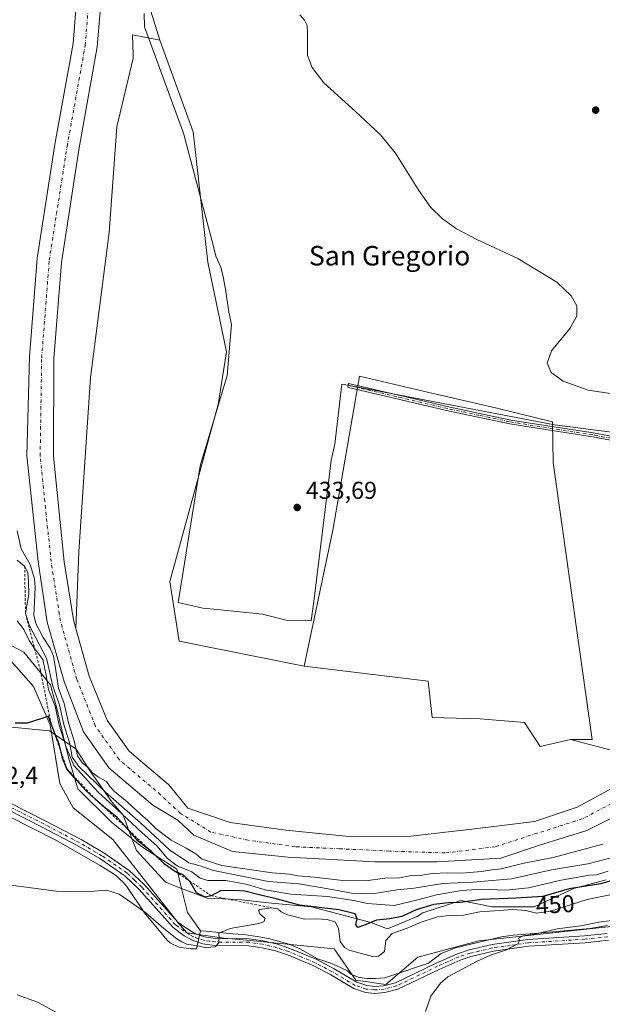
# Model space of a CAD drawing. Units: metres. Extents: x 638288 to 641750, y 4722873 to 4725256.
# Drawn here: x 641113 to 641352, y 4723384 to 4723788 of the extents above; entities that cross this region are included whole.
import ezdxf
from ezdxf.enums import TextEntityAlignment as Align

# ---------------------------------------------------------------- set-up
doc = ezdxf.new("R2010")
doc.units = ezdxf.units.M
doc.header["$MEASUREMENT"] = 0
doc.linetypes.add('DGN Style 2', pattern=[1.648017, 0.98881, -0.659207])
doc.linetypes.add('DGN Style 4', pattern=[2.638475, 1.318413, -0.659207, 0.001648, -0.659207])
for name, color, linetype, lineweight in [('Camino Cxs', 7, 'Continuous', 0), ('Camino eje', 30, 'DGN Style 4', 13), ('Corriente natural Cxs', 4, 'Continuous', 13), ('Corriente natural eje', 4, 'DGN Style 4', 0), ('Cultivos herbáceos CxS', 92, 'Continuous', 0), ('Cultivos leñosos CxS', 92, 'Continuous', 0), ('Curva de nivel maestra', 30, 'Continuous', 30), ('Curva de nivel normal', 30, 'Continuous', 0), ('Escarpado lineal', 30, 'DGN Style 2', 0), ('Espacio natural protegido', 121, 'Continuous', 13), ('Espacio natural protegido CxS', 121, 'Continuous', 0), ('Matorral CxS', 135, 'Continuous', 0), ('Pastizal CxS', 92, 'Continuous', 0), ('Pista no pavimentada Cxs', 111, 'Continuous', 0), ('Pista no pavimentada eje', 91, 'DGN Style 4', 0), ('Punto de cota en terreno', 7, 'Continuous', 0), ('Rótulo de curva de nivel directora', 7, 'Continuous', 0), ('Rótulo de punto de cota en terreno', 7, 'Continuous', 0), ('Suelo desnudo CxS', 253, 'Continuous', 0), ('Texto cartográfico', 7, 'Continuous', 0)]:
    doc.layers.add(name, color=color, linetype=linetype, lineweight=lineweight)
doc.styles.add('Style-Arial', font='txt')

# ---------------------------------------------------------------- blocks, each defined once
blk = doc.blocks.new('*U11')
at = {"layer": 'Matorral CxS', "color": 135, "linetype": 'Continuous', "lineweight": 0}
blk.add_polyline3d([(641161.2049, 4723809.0141, 432.7574), (641170.3195, 4723779.3797, 433.1133), (641159.1985, 4723781.5447, 431.3798), (641159.4597, 4723773.2083, 431.5276), (641159.4971, 4723772.0187, 431.56), (641152.7547, 4723743.8363, 430.9196), (641149.6661, 4723700.5109, 432.1355), (641141.9953, 4723641.1487, 432.2939), (641137.2429, 4723569.7989, 431.0541), (641136.0243, 4723538.3221, 430.1393), (641135.0201, 4723541.9501, 430.2329), (641131.1802, 4723565.6801, 429.9259), (641126.8101, 4723608.9101, 430.2341), (641127.0101, 4723648.9801, 429.989), (641130.0301, 4723688.3401, 429.75), (641137.2401, 4723734.4401, 429.7789), (641144.7301, 4723776.5701, 429.7453), (641146.7001, 4723800.8401, 429.4781)], dxfattribs=at)
blk = doc.blocks.new('5PATER')
at = {"layer": 'Cultivos leñosos CxS', "linetype": 'Continuous', "lineweight": 0}
h = blk.add_hatch(color=51, dxfattribs=at)
edge = h.paths.add_edge_path()
edge.add_ellipse((0, 0), major_axis=(-0.11, -0.111), ratio=0.999422, start_angle=0, end_angle=360)

msp = doc.modelspace()

# ---------------------------------------------------------------- linework, layer by layer
at = {"layer": 'Camino Cxs', "color": 7, "linetype": 'Continuous', "lineweight": 0}
msp.add_polyline3d([(641401.81, 4723606.83, 434.92), (641348.47, 4723616.74, 434.8), (641313.87, 4723622.19, 434.53), (641289.07, 4723627.43, 434.69), (641248.31, 4723636.98, 433.66), (641247.4, 4723637.19, 433.62), (641247.53, 4723637.98, 433.63), (641247.68, 4723638.76, 433.66), (641289.42, 4723628.98, 434.61), (641314.16, 4723623.76, 434.49), (641348.74, 4723618.31, 434.73), (641402.08, 4723608.4, 434.89)], dxfattribs=at)
msp.add_polyline3d([(641401.81, 4723606.83, 434.92), (641348.47, 4723616.74, 434.8), (641313.87, 4723622.19, 434.53), (641289.07, 4723627.43, 434.69), (641248.31, 4723636.98, 433.66), (641247.4, 4723637.19, 433.62), (641247.53, 4723637.98, 433.63), (641247.68, 4723638.76, 433.66), (641289.42, 4723628.98, 434.61), (641314.16, 4723623.76, 434.49), (641348.74, 4723618.31, 434.73), (641402.08, 4723608.4, 434.89)], dxfattribs=at)
at = {"layer": 'Camino eje', "color": 30, "linetype": 'DGN Style 4', "lineweight": 13}
msp.add_polyline3d([(641247.53, 4723637.98, 433.63), (641268.45, 4723633.08, 433.92), (641289.25, 4723628.21, 434.66), (641301.62, 4723625.6, 434.45), (641314.02, 4723622.98, 434.52), (641348.61, 4723617.53, 434.79), (641401.95, 4723607.62, 434.91)], dxfattribs=at)
at = {"layer": 'Corriente natural Cxs', "color": 4, "linetype": 'Continuous', "lineweight": 13}
for points in [[(641399.4, 4723482.84, 430.22), (641345.36, 4723455.56, 430.62), (641325.95, 4723449.64, 430.68), (641310.07, 4723444.33, 431.54), (641283.88, 4723442.74, 430.14), (641258.64, 4723442.74, 429.61), (641222.92, 4723444.65, 431.12), (641200.22, 4723447.03, 430.28), (641184.34, 4723453.7, 430.85), (641177.79, 4723459.9, 429.96), (641167.45, 4723465.99, 430.33), (641149.48, 4723481.33, 430.89), (641139.05, 4723496.06, 431.78), (641131.14, 4723516.71, 433.07), (641124.27, 4723540.95, 431.35), (641120.46, 4723565.86, 432.96), (641115.86, 4723609.02, 431.95), (641116.93, 4723649.63, 430.27), (641120.11, 4723690.05, 431.41), (641127.55, 4723737.43, 430.95), (641134.88, 4723777.97, 430.22), (641136.84, 4723802.51, 429.53)], [(641399.4, 4723482.84, 430.22), (641345.36, 4723455.56, 430.62), (641325.95, 4723449.64, 430.68), (641310.07, 4723444.33, 431.54), (641283.88, 4723442.74, 430.14), (641258.64, 4723442.74, 429.61), (641222.92, 4723444.65, 431.12), (641200.22, 4723447.03, 430.28), (641184.34, 4723453.7, 430.85), (641177.79, 4723459.9, 429.96), (641167.45, 4723465.99, 430.33), (641149.48, 4723481.33, 430.89), (641139.05, 4723496.06, 431.78), (641131.14, 4723516.71, 433.07), (641124.27, 4723540.95, 431.35), (641120.46, 4723565.86, 432.96), (641115.86, 4723609.02, 431.95), (641116.93, 4723649.63, 430.27), (641120.11, 4723690.05, 431.41), (641127.55, 4723737.43, 430.95), (641134.88, 4723777.97, 430.22), (641136.84, 4723802.51, 429.53)], [(641146.7, 4723800.84, 429.48), (641144.73, 4723776.57, 429.75), (641137.24, 4723734.44, 429.78), (641130.03, 4723688.34, 429.75), (641127.01, 4723648.98, 429.99), (641126.81, 4723608.91, 430.23), (641131.18, 4723565.68, 429.93), (641135.02, 4723541.95, 430.23), (641136.02, 4723538.32, 430.14), (641141.43, 4723518.79, 430.03), (641148.84, 4723500.82, 430.83), (641154.45, 4723492.89, 431.36), (641157.88, 4723488.04, 431.35), (641163.45, 4723483.35, 431.36), (641173.93, 4723474.52, 430.72), (641176.09, 4723471.86, 430.64), (641181.8, 4723464.81, 430.66), (641199.26, 4723458.94, 430.63), (641221.97, 4723455.76, 430.32), (641249.27, 4723453.06, 430.4), (641273.24, 4723453.22, 430.78), (641300.56, 4723456.46, 429.68), (641323.89, 4723459.32, 430.27), (641341.46, 4723465.1, 430.25), (641393.87, 4723493.54, 431.35)], [(641146.7, 4723800.84, 429.48), (641144.73, 4723776.57, 429.75), (641137.24, 4723734.44, 429.78), (641130.03, 4723688.34, 429.75), (641127.01, 4723648.98, 429.99), (641126.81, 4723608.91, 430.23), (641131.18, 4723565.68, 429.93), (641135.02, 4723541.95, 430.23), (641136.02, 4723538.32, 430.14), (641141.43, 4723518.79, 430.03), (641148.84, 4723500.82, 430.83), (641154.45, 4723492.89, 431.36), (641157.88, 4723488.04, 431.35), (641163.45, 4723483.35, 431.36), (641173.93, 4723474.52, 430.72), (641176.09, 4723471.86, 430.64), (641181.8, 4723464.81, 430.66), (641199.26, 4723458.94, 430.63), (641221.97, 4723455.76, 430.32), (641249.27, 4723453.06, 430.4), (641273.24, 4723453.22, 430.78), (641300.56, 4723456.46, 429.68), (641323.89, 4723459.32, 430.27), (641341.46, 4723465.1, 430.25), (641393.87, 4723493.54, 431.35)]]:
    msp.add_polyline3d(points, dxfattribs=at)
at = {"layer": 'Corriente natural eje', "color": 4, "linetype": 'DGN Style 4', "lineweight": 0}
msp.add_polyline3d([(641396.64, 4723488.19, 429.88), (641343.41, 4723460.33, 429.81), (641324.92, 4723454.48, 429.69), (641307.85, 4723448.94, 429.8), (641287.21, 4723446.4, 429.69), (641264.51, 4723447.19, 429.59), (641244.03, 4723448.14, 429.89), (641225.93, 4723448.94, 430.53), (641206.57, 4723451.63, 429.74), (641191.33, 4723454.97, 430.38), (641178.79, 4723462.59, 429.82), (641170.69, 4723470.26, 429.66), (641153.68, 4723484.69, 430.76), (641143.95, 4723498.44, 430.44), (641136.29, 4723517.75, 430.21), (641129.65, 4723541.45, 430.17), (641125.82, 4723565.77, 430.49), (641121.34, 4723608.97, 430.42), (641121.97, 4723649.31, 429.32), (641125.07, 4723689.2, 430.1), (641132.4, 4723735.94, 430.01), (641139.81, 4723777.27, 429.46), (641141.77, 4723801.68, 429.19)], dxfattribs=at)
at = {"layer": 'Cultivos herbáceos CxS', "color": 92, "linetype": 'Continuous', "lineweight": 0}
for points in [[(641114.74, 4723943.35, 440.09), (641125.4, 4723923.84, 438.77), (641132.72, 4723910.46, 437.62), (641140.7, 4723883.1, 435.59), (641146.39, 4723851.19, 433.89), (641150.39, 4723839.79, 433.6), (641155.08, 4723816.32, 431.88), (641161.2, 4723809.01, 432.76), (641170.32, 4723779.38, 433.11)], [(641355.89, 4723488.44, 434.65), (641338.62, 4723492.82, 434.64), (641347.53, 4723492.82, 434.67), (641331.57, 4723606.37, 434.47), (641331.25, 4723622.92, 434.24), (641331.29, 4723623, 434.23), (641308.44, 4723628.65, 434.21), (641280.06, 4723635.22, 434.15), (641252.18, 4723641.68, 433.77), (641241.21, 4723578.57, 433.67), (641229.56, 4723522.93, 433.54), (641178.29, 4723533.19, 434.08), (641174.49, 4723557.62, 433.95), (641182.63, 4723587.56, 433.59), (641194.24, 4723630.07, 433.59), (641197.66, 4723651.72, 433.41), (641190.09, 4723688.43, 433.47), (641183.99, 4723741.77, 433.77), (641170.32, 4723779.38, 433.11), (641161.2, 4723809.01, 432.76)], [(641170.32, 4723779.38, 433.11), (641183.99, 4723741.77, 433.77), (641190.09, 4723688.43, 433.47), (641197.66, 4723651.72, 433.41), (641194.24, 4723630.07, 433.59), (641182.63, 4723587.56, 433.59), (641174.49, 4723557.62, 433.95), (641178.29, 4723533.19, 434.08), (641229.56, 4723522.93, 433.54)], [(641338.62, 4723492.82, 434.64), (641347.53, 4723492.82, 434.67), (641331.57, 4723606.37, 434.47), (641331.25, 4723622.92, 434.24), (641331.29, 4723623, 434.23), (641308.44, 4723628.65, 434.21), (641280.06, 4723635.22, 434.15), (641252.18, 4723641.68, 433.77), (641241.21, 4723578.57, 433.67), (641229.56, 4723522.93, 433.54)], [(641338.62, 4723492.82, 434.64), (641355.89, 4723488.44, 434.65), (641367.79, 4723491.08, 434.61), (641375.73, 4723496.37, 434.57), (641420.87, 4723518.66, 434.58), (641423.65, 4723526.99, 434.6), (641423.65, 4723538.1, 434.36), (641421.76, 4723547.25, 434.33), (641420.29, 4723558.41, 434.41)], [(641108.43, 4723526.21, 448.3), (641118.64, 4723514.55, 448.77), (641125.49, 4723498.87, 449.12), (641129.42, 4723474.83, 451.61), (641134.82, 4723464.83, 452.28), (641151.11, 4723451.99, 453.11), (641177.94, 4723417.74, 454.36), (641181.46, 4723413.63, 454.34), (641196.68, 4723411.47, 454.82), (641206.09, 4723410.7, 455.13), (641241.85, 4723407.18, 456.18), (641250.65, 4723394.28, 456.8), (641262.96, 4723392.52, 457.21), (641276.15, 4723403.72, 457.7), (641301.08, 4723410.41, 458.48), (641350.33, 4723415.69, 459.39), (641376.72, 4723418.62, 460.9)], [(641108.43, 4723526.21, 448.3), (641118.64, 4723514.55, 448.77), (641125.49, 4723498.87, 449.12), (641129.42, 4723474.83, 451.61), (641134.82, 4723464.83, 452.28), (641151.11, 4723451.99, 453.11), (641177.94, 4723417.74, 454.36), (641181.46, 4723413.63, 454.34), (641196.68, 4723411.47, 454.82), (641206.09, 4723410.7, 455.13), (641241.85, 4723407.18, 456.18), (641250.65, 4723394.28, 456.8), (641262.96, 4723392.52, 457.21), (641276.15, 4723403.72, 457.7), (641301.08, 4723410.41, 458.48), (641350.33, 4723415.69, 459.39), (641376.72, 4723418.62, 460.9)]]:
    msp.add_polyline3d(points, dxfattribs=at)
at = {"layer": 'Curva de nivel maestra', "color": 30, "linetype": 'Continuous', "lineweight": 30, "elevation": 450, "flags": 128}
msp.add_lwpolyline([(641364.03, 4723437.64), (641351.08, 4723433.77), (641338.16, 4723431.66), (641327.35, 4723428.57), (641316.39, 4723427.95), (641302.38, 4723427.32), (641293.62, 4723426.12), (641288.63, 4723425.96), (641282.64, 4723425.26), (641275.38, 4723423.16), (641269.62, 4723420.44), (641264.68, 4723419.43), (641259.18, 4723418.92), (641254.94, 4723417.04), (641251.54, 4723415.93), (641250.66, 4723417.13), (641251.19, 4723419.42), (641250.46, 4723421.45), (641243.72, 4723423.1), (641227.56, 4723424.96), (641218.57, 4723427.47), (641211.04, 4723429.22), (641205.24, 4723430.72), (641200.64, 4723431.01), (641195.31, 4723430.94), (641191.4, 4723428.87), (641188.99, 4723428.28), (641185.35, 4723430.01), (641182.62, 4723434.79), (641182.5, 4723434.91), (641179.91, 4723437.41), (641176.68, 4723438.86), (641176.33, 4723439.01), (641172.29, 4723441.83), (641166.92, 4723447.04), (641166.46, 4723447.4), (641161.5, 4723451.2), (641157.69, 4723455.76), (641152.95, 4723460.97), (641147.35, 4723465.4), (641143.87, 4723468.51), (641139.86, 4723472.08), (641135.3, 4723477.34), (641132.32, 4723480.85), (641130.43, 4723485.29), (641129.9, 4723487.73), (641129.17, 4723491.04), (641127.57, 4723494.67), (641125.82, 4723499.29), (641124.74, 4723502.51), (641121.98, 4723501.43), (641116.04, 4723499.58), (641113.17, 4723499.61), (641111.06, 4723499.58)], dxfattribs=at)
at = {"layer": 'Curva de nivel normal', "color": 30, "linetype": 'Continuous', "lineweight": 0, "flags": 128}
for points, elevation in [([(641227.78, 4723789.8), (641229.72, 4723787.59), (641230.74, 4723785.42), (641230.91, 4723782.07), (641230.88, 4723773.14), (641232.85, 4723768.12), (641237.57, 4723761.94), (641250.63, 4723750.1), (641260.76, 4723740.54), (641266.97, 4723733.08), (641276.47, 4723717.76), (641281.39, 4723710.82), (641286.16, 4723706.14), (641291.9, 4723702.12), (641300.26, 4723697.76), (641317.12, 4723689.99), (641333.09, 4723680.18), (641339, 4723674.64), (641341.27, 4723670.49), (641341.25, 4723666.49), (641338.54, 4723661.41), (641330.9, 4723652.06), (641329.05, 4723647.08), (641330.68, 4723643.26), (641335.63, 4723639.71), (641345.95, 4723636.03), (641370.56, 4723632.27)], 435), ([(641351.98, 4723450.05), (641331.63, 4723444.51), (641318.96, 4723442.06), (641310.29, 4723439.92), (641306.63, 4723439.51), (641302.03, 4723438.8), (641294.25, 4723438.18), (641288.46, 4723438.32), (641282.03, 4723437.99), (641277.03, 4723437.24), (641272.81, 4723437), (641268.6, 4723436.2), (641262.64, 4723436.06), (641254.86, 4723434.98), (641245.44, 4723435.18), (641233.66, 4723436.54), (641226.88, 4723437.1), (641223.5, 4723437.72), (641216.48, 4723438.24), (641195.83, 4723441.24), (641187.74, 4723443.84), (641185.13, 4723446), (641181.21, 4723448.37), (641174.96, 4723451.66), (641168.82, 4723456.32), (641165.5, 4723459.7), (641162.45, 4723462.32), (641157.04, 4723467.34), (641151.78, 4723471.59), (641149.84, 4723473.65), (641148.56, 4723475.64), (641145.24, 4723477.44), (641142.79, 4723479.29), (641141.01, 4723481.39), (641138.64, 4723483.23), (641136.63, 4723486.23), (641135.31, 4723492.35), (641132.9, 4723499.74), (641131.22, 4723507.6), (641128.8, 4723513.95), (641127.76, 4723521.18), (641126.79, 4723526.96), (641125.42, 4723530.31), (641122.52, 4723534.66), (641119.61, 4723540.34), (641118.72, 4723543.85), (641119.24, 4723555.18), (641119.01, 4723558.71), (641117.25, 4723564.63), (641113.58, 4723571.03), (641111.93, 4723578.3)], 435), ([(641355.38, 4723444.36), (641345.73, 4723441.97), (641330.9, 4723439.52), (641314.52, 4723435.83), (641298.71, 4723434.41), (641286.41, 4723433.83), (641274.64, 4723431.93), (641267.58, 4723431.3), (641257.4, 4723429.69), (641248.91, 4723429.89), (641240.97, 4723431.46), (641227.39, 4723433.79), (641214.88, 4723434.66), (641192.44, 4723439.18), (641186.93, 4723441.07), (641182.33, 4723442.34), (641174.32, 4723447.67), (641162.42, 4723458.79), (641148.14, 4723471.38), (641137.19, 4723481.76), (641134.52, 4723485.67), (641133.54, 4723491.07), (641131, 4723499.07), (641129.29, 4723507.1), (641126.56, 4723514.79), (641123.97, 4723526.19), (641116.94, 4723539.47), (641115.32, 4723544.52), (641116.66, 4723552.51), (641116.57, 4723557.51), (641116.28, 4723561.25), (641114.98, 4723563.91), (641111.9, 4723566.39)], 440), ([(641354.16, 4723438.89), (641349.29, 4723437.47), (641346.41, 4723437.25), (641334.88, 4723435.31), (641321.5, 4723432.18), (641312.14, 4723431.2), (641302.16, 4723431.59), (641293.97, 4723431.04), (641283.72, 4723429.24), (641276.13, 4723427.24), (641266.39, 4723424.94), (641255.43, 4723425.71), (641249.84, 4723426.99), (641239.1, 4723428.56), (641224.06, 4723429.56), (641213.61, 4723431.29), (641206.32, 4723433.55), (641197.38, 4723435.16), (641190.01, 4723435.1), (641186.94, 4723436.03), (641183.5, 4723438.71), (641177.48, 4723441.2), (641173.56, 4723444.18), (641169.22, 4723449.28), (641163.13, 4723454.67), (641152.77, 4723464.38), (641145.12, 4723471.25), (641135.15, 4723482.18), (641131.9, 4723490.12), (641129.19, 4723498.81), (641127.51, 4723506.51), (641124.78, 4723513.36), (641123.75, 4723519.15), (641122.48, 4723525.67), (641119.94, 4723528.88), (641119.08, 4723530.17), (641116.89, 4723533.46), (641114.7, 4723537.95), (641111.92, 4723541.44)], 445), ([(641363.47, 4723430.97), (641345.52, 4723427.3), (641330.51, 4723422.56), (641324.77, 4723421.7), (641320.33, 4723422.85), (641315.07, 4723423.22), (641309.37, 4723422.78), (641301.48, 4723422.32), (641294.86, 4723420.87), (641288.92, 4723420.78), (641284.21, 4723420.18), (641277.51, 4723418.08), (641271.76, 4723415.62), (641265.64, 4723413.43), (641262.97, 4723410.5), (641262.42, 4723405.99), (641259.96, 4723404.09), (641257.57, 4723403.96), (641247.99, 4723406.61), (641246, 4723407.68), (641244.24, 4723410.18), (641243.58, 4723415.41), (641242.42, 4723418), (641238.97, 4723419.18), (641234.64, 4723419.49), (641229.64, 4723419.29), (641226.55, 4723420.05), (641222.75, 4723421.06), (641220.08, 4723422.32), (641218.77, 4723423.55), (641216.16, 4723423.96), (641211.4, 4723423.29), (641210.8, 4723422.78), (641211.34, 4723421.52), (641213.49, 4723419.52), (641213.01, 4723418.19), (641210.97, 4723417.52), (641199.14, 4723415.52), (641194.62, 4723413.52), (641194.75, 4723411.52), (641194.41, 4723409.52), (641193.09, 4723407.93), (641191.28, 4723407.8), (641189.04, 4723407.58), (641186.66, 4723408.2), (641181.48, 4723409.02), (641179.46, 4723410), (641177.36, 4723411.24), (641171.98, 4723415.52), (641164.7, 4723421.86), (641159.11, 4723425.79), (641153.7, 4723429.53), (641148.46, 4723431.1), (641140.33, 4723430.48), (641128.01, 4723430.79), (641105.2, 4723433.73)], 455), ([(641279.19, 4723381.5), (641281.48, 4723387.81), (641285.37, 4723393.03), (641288.46, 4723395.68), (641300.11, 4723401.91), (641305.83, 4723404.56), (641312.45, 4723406.77), (641317.08, 4723409.2), (641317.73, 4723410.49), (641317.34, 4723411.54), (641319.26, 4723412.48), (641324.01, 4723413.12), (641333.27, 4723415.34), (641342.94, 4723416.5), (641350.33, 4723418.11), (641358.74, 4723419.21)], 460), ([(641111.92, 4723388.33), (641120.25, 4723385.34), (641139.16, 4723375.09)], 460)]:
    msp.add_lwpolyline(points, dxfattribs=dict(at, elevation=elevation))
at = {"layer": 'Escarpado lineal', "color": 30, "linetype": 'DGN Style 2', "lineweight": 0}
msp.add_polyline3d([(641114.98, 4723563.91, 439.03), (641115.32, 4723544.52, 440.6), (641119.08, 4723530.17, 444.88), (641121.44, 4723521.16, 447.18), (641125.82, 4723499.29, 448.97), (641129.9, 4723487.73, 448.73), (641132.32, 4723480.85, 450.32), (641143.87, 4723468.51, 448.75), (641157.69, 4723455.76, 449.43), (641166.46, 4723447.4, 449.69), (641172.29, 4723441.83, 450.17), (641176.68, 4723438.86, 449.59), (641182.5, 4723434.91, 448.24), (641191.4, 4723428.87, 448.33), (641216.16, 4723423.96, 452.05)], dxfattribs=at)
at = {"layer": 'Espacio natural protegido', "color": 121, "linetype": 'Continuous', "lineweight": 13, "flags": 128}
for points in [[(641376.72, 4723616.11), (641332.06, 4723621.73), (641245.86, 4723638.33), (641244.96, 4723638.51), (641242.1, 4723613.8), (641240.58, 4723607.3), (641239.51, 4723598.15), (641233.43, 4723549.47), (641232.43, 4723541.43), (641229.93, 4723541.78), (641222.68, 4723541.62), (641212.45, 4723544.19), (641193.82, 4723546.1), (641187.98, 4723546.69), (641177.84, 4723548.94), (641186.88, 4723604.98), (641198.02, 4723641.95), (641199.72, 4723662.87), (641198.7, 4723667.88), (641197.35, 4723677.36), (641196.35, 4723682.41), (641195.37, 4723686.32), (641193.37, 4723690.84), (641192.25, 4723695.38), (641180.06, 4723741.26), (641164.11, 4723784.78), (641163.99, 4723790.35)], [(641104.66, 4723533.88), (641114.67, 4723528.63), (641125.55, 4723515.24), (641128.2, 4723505.63), (641131.35, 4723492.2), (641131.35, 4723492.17)], [(641006.65, 4723508.8), (641010.28, 4723509.38), (641022.97, 4723506.38), (641035.84, 4723504.88), (641052.03, 4723505.88), (641065.16, 4723507.38), (641078.84, 4723503.88), (641094.59, 4723498.88), (641109.53, 4723497.88), (641125.22, 4723496.38), (641131.35, 4723492.17)], [(641006.65, 4723508.8), (641015.06, 4723505.68), (641033.5, 4723497.71), (641039.54, 4723494.85), (641045.55, 4723492), (641077.82, 4723476.96), (641128.07, 4723451.45), (641145.88, 4723441.24), (641151.03, 4723438.14), (641152.72, 4723436.88), (641153.91, 4723435.86), (641155.31, 4723434.45), (641156.8, 4723432.63), (641164.15, 4723421.9), (641173.35, 4723410.74), (641174.63, 4723409.64), (641175.9, 4723408.89), (641177.12, 4723408.33), (641178.89, 4723407.74), (641181.18, 4723407.35), (641183.14, 4723407.15), (641185.47, 4723407.2), (641187.07, 4723414.47)], [(641131.35, 4723492.17), (641132.91, 4723485.53), (641136.73, 4723472.71), (641150.56, 4723459.03), (641158.94, 4723452.27)], [(641131.35, 4723492.17), (641136.16, 4723488.88), (641141.78, 4723479.88), (641150.72, 4723467.38), (641155.34, 4723461.88), (641158.94, 4723452.27)], [(641158.94, 4723452.27), (641160.78, 4723447.38), (641172.72, 4723434.38), (641179.31, 4723431.86)], [(641158.94, 4723452.27), (641158.97, 4723452.25), (641163.22, 4723448.83), (641177.34, 4723439.8), (641179.31, 4723431.86)], [(641179.31, 4723431.86), (641189.72, 4723427.88), (641202.65, 4723427.38), (641216.09, 4723425.88), (641232.53, 4723424.38), (641256.84, 4723417.88), (641263.72, 4723415.38), (641275.84, 4723420.38), (641278.09, 4723421.88), (641293.72, 4723426.88), (641306.41, 4723424.38), (641323.84, 4723424.38), (641339.97, 4723431.88), (641353.34, 4723435.38)], [(641179.31, 4723431.86), (641181.75, 4723422.04), (641187.07, 4723414.47)], [(641187.07, 4723414.47), (641189.19, 4723414.35), (641200.29, 4723413.32), (641204.72, 4723412.99), (641210.24, 4723412.25), (641214.98, 4723411.34), (641219.9, 4723410.02), (641222.79, 4723409.14), (641225.64, 4723408.08), (641227.82, 4723407.1), (641234.96, 4723403.02), (641237.61, 4723402.24), (641240.03, 4723401.37), (641242.68, 4723400.25), (641247.3, 4723398.1), (641248.67, 4723396.77), (641251.68, 4723395.49), (641253.32, 4723395.2), (641255.22, 4723395), (641257.14, 4723394.92), (641258.81, 4723394.96), (641262.64, 4723395.27), (641265.08, 4723396.14), (641280.45, 4723401.33), (641285.67, 4723405.22), (641291.6, 4723407.52), (641310.43, 4723412.04), (641315.15, 4723412.67), (641323.94, 4723413.37), (641346.58, 4723415.51), (641353.78, 4723416.66)], [(641187.07, 4723414.47), (641189.19, 4723414.35), (641200.29, 4723413.32), (641204.72, 4723412.99), (641210.24, 4723412.25), (641214.98, 4723411.34), (641219.9, 4723410.02), (641222.79, 4723409.14), (641225.64, 4723408.08), (641227.82, 4723407.1), (641234.96, 4723403.02), (641237.61, 4723402.24), (641240.03, 4723401.37), (641242.68, 4723400.25), (641247.3, 4723398.1), (641248.67, 4723396.77), (641251.68, 4723395.49), (641253.32, 4723395.2), (641255.22, 4723395), (641257.14, 4723394.92), (641258.81, 4723394.96), (641262.64, 4723395.27), (641265.08, 4723396.14), (641280.45, 4723401.33), (641285.67, 4723405.22), (641291.6, 4723407.52), (641310.43, 4723412.04), (641315.15, 4723412.67), (641323.94, 4723413.37), (641346.58, 4723415.51), (641353.78, 4723416.66)]]:
    msp.add_lwpolyline(points, dxfattribs=at)
at = {"layer": 'Espacio natural protegido CxS', "color": 121, "linetype": 'Continuous', "lineweight": 0, "flags": 128}
for points in [[(641163.99, 4723790.35), (641164.11, 4723784.78), (641180.06, 4723741.26), (641192.25, 4723695.38), (641193.37, 4723690.84), (641195.37, 4723686.32), (641196.35, 4723682.41), (641197.35, 4723677.36), (641198.7, 4723667.88), (641199.72, 4723662.87), (641198.02, 4723641.95), (641186.88, 4723604.98), (641177.84, 4723548.94), (641187.98, 4723546.69), (641193.82, 4723546.1), (641212.45, 4723544.19), (641222.68, 4723541.62), (641229.93, 4723541.78), (641232.43, 4723541.43), (641233.43, 4723549.47), (641239.51, 4723598.15), (641240.58, 4723607.3), (641242.1, 4723613.8), (641244.96, 4723638.51), (641245.86, 4723638.33), (641332.06, 4723621.73), (641376.72, 4723616.11)], [(641353.78, 4723416.66), (641346.58, 4723415.51), (641323.94, 4723413.37), (641315.15, 4723412.67), (641310.43, 4723412.04), (641291.6, 4723407.52), (641285.67, 4723405.22), (641280.45, 4723401.33), (641265.08, 4723396.14), (641262.64, 4723395.27), (641258.81, 4723394.96), (641257.14, 4723394.92), (641255.22, 4723395), (641253.32, 4723395.2), (641251.68, 4723395.49), (641248.67, 4723396.77), (641247.3, 4723398.1), (641242.68, 4723400.25), (641240.03, 4723401.37), (641237.61, 4723402.24), (641234.96, 4723403.02), (641227.82, 4723407.1), (641225.64, 4723408.08), (641222.79, 4723409.14), (641219.9, 4723410.02), (641214.98, 4723411.34), (641210.24, 4723412.25), (641204.72, 4723412.99), (641200.29, 4723413.32), (641189.19, 4723414.35), (641187.07, 4723414.47), (641181.75, 4723422.04), (641179.31, 4723431.86), (641177.34, 4723439.8), (641163.22, 4723448.83), (641158.97, 4723452.25), (641158.94, 4723452.27), (641150.56, 4723459.03), (641136.73, 4723472.71), (641132.91, 4723485.53), (641131.35, 4723492.17), (641131.35, 4723492.2), (641128.2, 4723505.63), (641125.55, 4723515.24), (641114.67, 4723528.63), (641104.66, 4723533.88)], [(641109.53, 4723497.88), (641125.22, 4723496.38), (641131.35, 4723492.17), (641136.16, 4723488.88), (641141.78, 4723479.88), (641150.72, 4723467.38), (641155.34, 4723461.88), (641158.94, 4723452.27), (641160.78, 4723447.38), (641172.72, 4723434.38), (641179.31, 4723431.86), (641189.72, 4723427.88), (641202.65, 4723427.38), (641216.09, 4723425.88), (641232.53, 4723424.38), (641256.84, 4723417.88), (641263.72, 4723415.38), (641275.84, 4723420.38), (641278.09, 4723421.88), (641293.72, 4723426.88), (641306.41, 4723424.38), (641323.84, 4723424.38), (641339.97, 4723431.88), (641353.34, 4723435.38)], [(641077.82, 4723476.96), (641128.07, 4723451.45), (641145.88, 4723441.24), (641151.03, 4723438.14), (641152.72, 4723436.88), (641153.91, 4723435.86), (641155.31, 4723434.45), (641156.8, 4723432.63), (641164.15, 4723421.9), (641173.35, 4723410.74), (641174.63, 4723409.64), (641175.9, 4723408.89), (641177.12, 4723408.33), (641178.89, 4723407.74), (641181.18, 4723407.35), (641183.14, 4723407.15), (641185.47, 4723407.2), (641187.07, 4723414.47), (641189.19, 4723414.35), (641200.29, 4723413.32), (641204.72, 4723412.99), (641210.24, 4723412.25), (641214.98, 4723411.34), (641219.9, 4723410.02), (641222.79, 4723409.14), (641225.64, 4723408.08), (641227.82, 4723407.1), (641234.96, 4723403.02), (641237.61, 4723402.24), (641240.03, 4723401.37), (641242.68, 4723400.25), (641247.3, 4723398.1), (641248.67, 4723396.77), (641251.68, 4723395.49), (641253.32, 4723395.2), (641255.22, 4723395), (641257.14, 4723394.92), (641258.81, 4723394.96), (641262.64, 4723395.27), (641265.08, 4723396.14), (641280.45, 4723401.33), (641285.67, 4723405.22), (641291.6, 4723407.52), (641310.43, 4723412.04), (641315.15, 4723412.67), (641323.94, 4723413.37), (641346.58, 4723415.51), (641353.78, 4723416.66)]]:
    msp.add_lwpolyline(points, dxfattribs=at)
at = {"layer": 'Matorral CxS', "color": 135, "linetype": 'Continuous', "lineweight": 0}
for points in [[(641076.83, 4723943.4, 430.1), (641085.27, 4723934.13, 429.62), (641088.98, 4723931.12, 429.66), (641105.63, 4723907.75, 429.87), (641117.25, 4723888.67, 429.79), (641130.77, 4723859.38, 429.8), (641142.42, 4723825.54, 429.47), (641146, 4723810.95, 429.33), (641146.7, 4723800.84, 429.48), (641144.73, 4723776.57, 429.75), (641137.24, 4723734.44, 429.78), (641130.03, 4723688.34, 429.75), (641127.01, 4723648.98, 429.99), (641126.81, 4723608.91, 430.23), (641131.18, 4723565.68, 429.93), (641135.02, 4723541.95, 430.23), (641136.02, 4723538.32, 430.14)], [(641114.74, 4723943.35, 440.09), (641125.4, 4723923.84, 438.77), (641132.72, 4723910.46, 437.62), (641140.7, 4723883.1, 435.59), (641146.39, 4723851.19, 433.89), (641150.39, 4723839.79, 433.6), (641155.08, 4723816.32, 431.88), (641161.2, 4723809.01, 432.76), (641170.32, 4723779.38, 433.11)], [(641136.84, 4723802.51, 429.53), (641134.88, 4723777.97, 430.22), (641127.55, 4723737.43, 430.95), (641120.11, 4723690.05, 431.41), (641116.93, 4723649.63, 430.27), (641115.86, 4723609.02, 431.95), (641120.46, 4723565.86, 432.96), (641124.27, 4723540.95, 431.35), (641131.14, 4723516.71, 433.07), (641139.05, 4723496.06, 431.78), (641149.48, 4723481.33, 430.89), (641167.45, 4723465.99, 430.33), (641177.79, 4723459.9, 429.96), (641184.34, 4723453.7, 430.85), (641200.22, 4723447.03, 430.28), (641222.92, 4723444.65, 431.12), (641258.64, 4723442.74, 429.61), (641283.88, 4723442.74, 430.14), (641310.07, 4723444.33, 431.54), (641325.95, 4723449.64, 430.68), (641345.36, 4723455.56, 430.62), (641399.4, 4723482.84, 430.22)], [(641399.4, 4723482.84, 430.22), (641345.36, 4723455.56, 430.62), (641325.95, 4723449.64, 430.68), (641310.07, 4723444.33, 431.54), (641283.88, 4723442.74, 430.14), (641258.64, 4723442.74, 429.61), (641222.92, 4723444.65, 431.12), (641200.22, 4723447.03, 430.28), (641184.34, 4723453.7, 430.85), (641177.79, 4723459.9, 429.96), (641167.45, 4723465.99, 430.33), (641149.48, 4723481.33, 430.89), (641139.05, 4723496.06, 431.78), (641131.14, 4723516.71, 433.07), (641124.27, 4723540.95, 431.35), (641120.46, 4723565.86, 432.96), (641115.86, 4723609.02, 431.95), (641116.93, 4723649.63, 430.27), (641120.11, 4723690.05, 431.41), (641127.55, 4723737.43, 430.95), (641134.88, 4723777.97, 430.22), (641136.84, 4723802.51, 429.53)], [(641393.87, 4723493.54, 431.35), (641341.46, 4723465.1, 430.25), (641323.89, 4723459.32, 430.27), (641300.56, 4723456.46, 429.68), (641273.24, 4723453.22, 430.78), (641249.27, 4723453.06, 430.4), (641221.97, 4723455.76, 430.32), (641199.26, 4723458.94, 430.63), (641181.8, 4723464.81, 430.66), (641176.09, 4723471.86, 430.64), (641173.93, 4723474.52, 430.72), (641163.45, 4723483.35, 431.36), (641157.88, 4723488.04, 431.35), (641154.45, 4723492.89, 431.36), (641148.84, 4723500.82, 430.83), (641141.43, 4723518.79, 430.03), (641136.02, 4723538.32, 430.14), (641137.24, 4723569.8, 431.05), (641142, 4723641.15, 432.29), (641149.67, 4723700.51, 432.14), (641152.75, 4723743.84, 430.92), (641159.5, 4723772.02, 431.56), (641159.46, 4723773.21, 431.53), (641159.2, 4723781.54, 431.38), (641170.32, 4723779.38, 433.11), (641183.99, 4723741.77, 433.77), (641190.09, 4723688.43, 433.47), (641197.66, 4723651.72, 433.41), (641194.24, 4723630.07, 433.59), (641182.63, 4723587.56, 433.59), (641174.49, 4723557.62, 433.95), (641178.29, 4723533.19, 434.08), (641229.56, 4723522.93, 433.54), (641280.31, 4723516.83, 433.98), (641282.05, 4723501.89, 434.03), (641301.69, 4723501.38, 434.38), (641319.78, 4723499.83, 434.47), (641326.27, 4723490.07, 434.5), (641338.62, 4723492.82, 434.64), (641355.89, 4723488.44, 434.65)], [(641170.32, 4723779.38, 433.11), (641159.2, 4723781.54, 431.38), (641159.46, 4723773.21, 431.53), (641159.5, 4723772.02, 431.56), (641152.75, 4723743.84, 430.92), (641149.67, 4723700.51, 432.14), (641142, 4723641.15, 432.29), (641137.24, 4723569.8, 431.05), (641136.02, 4723538.32, 430.14)], [(641170.32, 4723779.38, 433.11), (641159.2, 4723781.54, 431.38), (641159.46, 4723773.21, 431.53), (641159.5, 4723772.02, 431.56), (641152.75, 4723743.84, 430.92), (641149.67, 4723700.51, 432.14), (641142, 4723641.15, 432.29), (641137.24, 4723569.8, 431.05), (641136.02, 4723538.32, 430.14)], [(641170.32, 4723779.38, 433.11), (641183.99, 4723741.77, 433.77), (641190.09, 4723688.43, 433.47), (641197.66, 4723651.72, 433.41), (641194.24, 4723630.07, 433.59), (641182.63, 4723587.56, 433.59), (641174.49, 4723557.62, 433.95), (641178.29, 4723533.19, 434.08), (641229.56, 4723522.93, 433.54)], [(641338.62, 4723492.82, 434.64), (641355.89, 4723488.44, 434.65), (641367.79, 4723491.08, 434.61), (641375.73, 4723496.37, 434.57), (641420.87, 4723518.66, 434.58), (641423.65, 4723526.99, 434.6), (641423.65, 4723538.1, 434.36), (641421.76, 4723547.25, 434.33), (641420.29, 4723558.41, 434.41)], [(641136.02, 4723538.32, 430.14), (641141.43, 4723518.79, 430.03), (641148.84, 4723500.82, 430.83), (641154.45, 4723492.89, 431.36), (641157.88, 4723488.04, 431.35), (641163.45, 4723483.35, 431.36), (641173.93, 4723474.52, 430.72), (641176.09, 4723471.86, 430.64), (641181.8, 4723464.81, 430.66), (641199.26, 4723458.94, 430.63), (641221.97, 4723455.76, 430.32), (641249.27, 4723453.06, 430.4), (641273.24, 4723453.22, 430.78), (641300.56, 4723456.46, 429.68), (641323.89, 4723459.32, 430.27), (641341.46, 4723465.1, 430.25), (641393.87, 4723493.54, 431.35)], [(641376.72, 4723418.62, 460.9), (641350.33, 4723415.69, 459.39), (641301.08, 4723410.41, 458.48), (641276.15, 4723403.72, 457.7), (641262.96, 4723392.52, 457.21), (641250.65, 4723394.28, 456.8), (641241.85, 4723407.18, 456.18), (641206.09, 4723410.7, 455.13), (641196.68, 4723411.47, 454.82), (641181.46, 4723413.63, 454.34), (641177.94, 4723417.74, 454.36), (641151.11, 4723451.99, 453.11), (641134.82, 4723464.83, 452.28), (641129.42, 4723474.83, 451.61), (641125.49, 4723498.87, 449.12), (641118.64, 4723514.55, 448.77), (641108.43, 4723526.21, 448.3)], [(641108.43, 4723526.21, 448.3), (641118.64, 4723514.55, 448.77), (641125.49, 4723498.87, 449.12), (641129.42, 4723474.83, 451.61), (641134.82, 4723464.83, 452.28), (641151.11, 4723451.99, 453.11), (641177.94, 4723417.74, 454.36), (641181.46, 4723413.63, 454.34), (641196.68, 4723411.47, 454.82), (641206.09, 4723410.7, 455.13), (641241.85, 4723407.18, 456.18), (641250.65, 4723394.28, 456.8), (641262.96, 4723392.52, 457.21), (641276.15, 4723403.72, 457.7), (641301.08, 4723410.41, 458.48), (641350.33, 4723415.69, 459.39), (641376.72, 4723418.62, 460.9)], [(641229.56, 4723522.93, 433.54), (641280.31, 4723516.83, 433.98), (641282.05, 4723501.89, 434.03), (641301.69, 4723501.38, 434.38), (641319.78, 4723499.83, 434.47), (641326.27, 4723490.07, 434.5), (641338.62, 4723492.82, 434.64)]]:
    msp.add_polyline3d(points, dxfattribs=at)
at = {"layer": 'Pastizal CxS', "color": 92, "linetype": 'Continuous', "lineweight": 0}
msp.add_polyline3d([(641338.62, 4723492.82, 434.64), (641326.27, 4723490.07, 434.5), (641319.78, 4723499.83, 434.47), (641301.69, 4723501.38, 434.38), (641282.05, 4723501.89, 434.03), (641280.31, 4723516.83, 433.98), (641229.56, 4723522.93, 433.54), (641241.21, 4723578.57, 433.67), (641252.18, 4723641.68, 433.77), (641280.06, 4723635.22, 434.15), (641308.44, 4723628.65, 434.21), (641331.29, 4723623, 434.23), (641331.25, 4723622.92, 434.24), (641331.57, 4723606.37, 434.47), (641347.53, 4723492.82, 434.67)], close=True, dxfattribs=at)
for points in [[(641338.62, 4723492.82, 434.64), (641347.53, 4723492.82, 434.67), (641331.57, 4723606.37, 434.47), (641331.25, 4723622.92, 434.24), (641331.29, 4723623, 434.23), (641308.44, 4723628.65, 434.21), (641280.06, 4723635.22, 434.15), (641252.18, 4723641.68, 433.77), (641241.21, 4723578.57, 433.67), (641229.56, 4723522.93, 433.54)], [(641229.56, 4723522.93, 433.54), (641280.31, 4723516.83, 433.98), (641282.05, 4723501.89, 434.03), (641301.69, 4723501.38, 434.38), (641319.78, 4723499.83, 434.47), (641326.27, 4723490.07, 434.5), (641338.62, 4723492.82, 434.64)]]:
    msp.add_polyline3d(points, dxfattribs=at)
at = {"layer": 'Pista no pavimentada Cxs', "color": 111, "linetype": 'Continuous', "lineweight": 0}
for points in [[(641108.61, 4723467.02, 452.44), (641123.44, 4723459.55, 452.82), (641138.14, 4723451.87, 453.48), (641147.38, 4723446.48, 453.71), (641157.87, 4723439.28, 454.15), (641163.99, 4723433.45, 454.28), (641177.75, 4723418.04, 454.86), (641180.17, 4723416.22, 455.51), (641184.73, 4723413.36, 455.27), (641188.71, 4723411.99, 455.14), (641193.06, 4723411.37, 455.28), (641207.04, 4723411.23, 455.54), (641212.78, 4723410.37, 455.57), (641218.62, 4723409.04, 455.76), (641223.66, 4723407.32, 455.98), (641234.68, 4723402.7, 456.73), (641241.83, 4723398.9, 456.88), (641251.05, 4723393.44, 457.92), (641255.22, 4723392.06, 457.86), (641258.51, 4723391.71, 457.89), (641262.09, 4723392.01, 457.88), (641266.89, 4723393.27, 458.43), (641283.64, 4723401.28, 459.24), (641292.43, 4723405.14, 459.79), (641297.19, 4723406.69, 459.6), (641306.53, 4723408.91, 460.05), (641321.2, 4723411.01, 460.59), (641344.47, 4723412.48, 461.29), (641353.69, 4723413.47, 461.47)], [(641108.61, 4723467.02, 452.44), (641123.44, 4723459.55, 452.82), (641138.14, 4723451.87, 453.48), (641147.38, 4723446.48, 453.71), (641157.87, 4723439.28, 454.15), (641163.99, 4723433.45, 454.28), (641177.75, 4723418.04, 454.86), (641180.17, 4723416.22, 455.51), (641184.73, 4723413.36, 455.27), (641188.71, 4723411.99, 455.14), (641193.06, 4723411.37, 455.28), (641207.04, 4723411.23, 455.54), (641212.78, 4723410.37, 455.57), (641218.62, 4723409.04, 455.76), (641223.66, 4723407.32, 455.98), (641234.68, 4723402.7, 456.73), (641241.83, 4723398.9, 456.88), (641251.05, 4723393.44, 457.92), (641255.22, 4723392.06, 457.86), (641258.51, 4723391.71, 457.89), (641262.09, 4723392.01, 457.88), (641266.89, 4723393.27, 458.43), (641283.64, 4723401.28, 459.24), (641292.43, 4723405.14, 459.79), (641297.19, 4723406.69, 459.6), (641306.53, 4723408.91, 460.05), (641321.2, 4723411.01, 460.59), (641344.47, 4723412.48, 461.29), (641353.69, 4723413.47, 461.47)], [(641354.19, 4723410.67, 461.82), (641344.71, 4723409.65, 461.52), (641321.49, 4723408.18, 461.4), (641307.06, 4723406.12, 460.79), (641297.96, 4723403.96, 460.53), (641293.44, 4723402.49, 460.16), (641284.82, 4723398.7, 459.78), (641267.87, 4723390.59, 458.31), (641262.57, 4723389.2, 458.02), (641258.48, 4723388.86, 458.03), (641254.62, 4723389.27, 457.99), (641249.87, 4723390.84, 457.68), (641240.44, 4723396.42, 456.91), (641233.46, 4723400.13, 456.78), (641222.65, 4723404.67, 456.19), (641217.84, 4723406.31, 455.78), (641212.25, 4723407.58, 455.62), (641206.81, 4723408.39, 455.6), (641192.84, 4723408.53, 455.56), (641188.04, 4723409.22, 455.4), (641183.58, 4723410.75, 455.1), (641180.37, 4723412.51, 454.91), (641175.82, 4723415.94, 454.94), (641161.95, 4723431.47, 454.5), (641156.08, 4723437.07, 454.19), (641145.86, 4723444.08, 453.87), (641136.77, 4723449.39, 453.65), (641122.14, 4723457.02, 453.08), (641107.36, 4723464.47, 452.68)], [(641354.19, 4723410.67, 461.82), (641344.71, 4723409.65, 461.52), (641321.49, 4723408.18, 461.4), (641307.06, 4723406.12, 460.79), (641297.96, 4723403.96, 460.53), (641293.44, 4723402.49, 460.16), (641284.82, 4723398.7, 459.78), (641267.87, 4723390.59, 458.31), (641262.57, 4723389.2, 458.02), (641258.48, 4723388.86, 458.03), (641254.62, 4723389.27, 457.99), (641249.87, 4723390.84, 457.68), (641240.44, 4723396.42, 456.91), (641233.46, 4723400.13, 456.78), (641222.65, 4723404.67, 456.19), (641217.84, 4723406.31, 455.78), (641212.25, 4723407.58, 455.62), (641206.81, 4723408.39, 455.6), (641192.84, 4723408.53, 455.56), (641188.04, 4723409.22, 455.4), (641183.58, 4723410.75, 455.1), (641180.37, 4723412.51, 454.91), (641175.82, 4723415.94, 454.94), (641161.95, 4723431.47, 454.5), (641156.08, 4723437.07, 454.19), (641145.86, 4723444.08, 453.87), (641136.77, 4723449.39, 453.65), (641122.14, 4723457.02, 453.08), (641107.36, 4723464.47, 452.68)]]:
    msp.add_polyline3d(points, dxfattribs=at)
at = {"layer": 'Pista no pavimentada eje', "color": 91, "linetype": 'DGN Style 4', "lineweight": 0}
msp.add_polyline3d([(641353.94, 4723412.07, 461.55), (641344.59, 4723411.07, 461.4), (641321.35, 4723409.6, 461), (641314.13, 4723408.57, 460.92), (641306.8, 4723407.52, 460.27), (641297.58, 4723405.33, 460.03), (641292.94, 4723403.82, 459.94), (641288.54, 4723401.89, 459.51), (641284.23, 4723399.99, 459.48), (641267.38, 4723391.93, 458.2), (641262.33, 4723390.61, 457.95), (641258.5, 4723390.29, 457.96), (641254.92, 4723390.67, 457.92), (641250.46, 4723392.14, 457.62), (641241.14, 4723397.66, 456.83), (641234.07, 4723401.42, 456.75), (641228.56, 4723403.73, 457.49), (641223.16, 4723406, 456.12), (641218.23, 4723407.68, 455.73), (641212.52, 4723408.98, 455.59), (641209.8, 4723409.38, 455.57), (641206.93, 4723409.81, 455.57), (641192.95, 4723409.95, 455.42), (641190.78, 4723410.26, 455.35), (641188.38, 4723410.61, 455.27), (641186.15, 4723411.37, 455.12), (641184.16, 4723412.06, 454.94), (641182.55, 4723412.94, 454.94), (641180.27, 4723414.37, 455.22), (641178, 4723416.08, 454.96), (641176.79, 4723416.99, 454.82), (641162.97, 4723432.46, 454.29), (641160.04, 4723435.26, 454.25), (641156.98, 4723438.18, 454.13), (641146.62, 4723445.28, 453.79), (641142, 4723447.98, 453.63), (641137.46, 4723450.63, 453.58), (641130.11, 4723454.47, 453.24), (641122.79, 4723458.29, 452.95), (641115.4, 4723462.01, 452.71), (641107.99, 4723465.75, 452.56)], dxfattribs=at)
at = {"layer": 'Suelo desnudo CxS', "color": 253, "linetype": 'Continuous', "lineweight": 0}
for points in [[(641076.83, 4723943.4, 430.1), (641085.27, 4723934.13, 429.62), (641088.98, 4723931.12, 429.66), (641105.63, 4723907.75, 429.87), (641117.25, 4723888.67, 429.79), (641130.77, 4723859.38, 429.8), (641142.42, 4723825.54, 429.47), (641146, 4723810.95, 429.33), (641146.7, 4723800.84, 429.48), (641144.73, 4723776.57, 429.75), (641137.24, 4723734.44, 429.78), (641130.03, 4723688.34, 429.75), (641127.01, 4723648.98, 429.99), (641126.81, 4723608.91, 430.23), (641131.18, 4723565.68, 429.93), (641135.02, 4723541.95, 430.23), (641136.02, 4723538.32, 430.14)], [(641399.4, 4723482.84, 430.22), (641345.36, 4723455.56, 430.62), (641325.95, 4723449.64, 430.68), (641310.07, 4723444.33, 431.54), (641283.88, 4723442.74, 430.14), (641258.64, 4723442.74, 429.61), (641222.92, 4723444.65, 431.12), (641200.22, 4723447.03, 430.28), (641184.34, 4723453.7, 430.85), (641177.79, 4723459.9, 429.96), (641167.45, 4723465.99, 430.33), (641149.48, 4723481.33, 430.89), (641139.05, 4723496.06, 431.78), (641131.14, 4723516.71, 433.07), (641124.27, 4723540.95, 431.35), (641120.46, 4723565.86, 432.96), (641115.86, 4723609.02, 431.95), (641116.93, 4723649.63, 430.27), (641120.11, 4723690.05, 431.41), (641127.55, 4723737.43, 430.95), (641134.88, 4723777.97, 430.22), (641136.84, 4723802.51, 429.53)], [(641399.4, 4723482.84, 430.22), (641345.36, 4723455.56, 430.62), (641325.95, 4723449.64, 430.68), (641310.07, 4723444.33, 431.54), (641283.88, 4723442.74, 430.14), (641258.64, 4723442.74, 429.61), (641222.92, 4723444.65, 431.12), (641200.22, 4723447.03, 430.28), (641184.34, 4723453.7, 430.85), (641177.79, 4723459.9, 429.96), (641167.45, 4723465.99, 430.33), (641149.48, 4723481.33, 430.89), (641139.05, 4723496.06, 431.78), (641131.14, 4723516.71, 433.07), (641124.27, 4723540.95, 431.35), (641120.46, 4723565.86, 432.96), (641115.86, 4723609.02, 431.95), (641116.93, 4723649.63, 430.27), (641120.11, 4723690.05, 431.41), (641127.55, 4723737.43, 430.95), (641134.88, 4723777.97, 430.22), (641136.84, 4723802.51, 429.53)], [(641146.7, 4723800.84, 429.48), (641144.73, 4723776.57, 429.75), (641137.24, 4723734.44, 429.78), (641130.03, 4723688.34, 429.75), (641127.01, 4723648.98, 429.99), (641126.81, 4723608.91, 430.23), (641131.18, 4723565.68, 429.93), (641135.02, 4723541.95, 430.23), (641136.02, 4723538.32, 430.14), (641141.43, 4723518.79, 430.03), (641148.84, 4723500.82, 430.83), (641154.45, 4723492.89, 431.36), (641157.88, 4723488.04, 431.35), (641163.45, 4723483.35, 431.36), (641173.93, 4723474.52, 430.72), (641176.09, 4723471.86, 430.64), (641181.8, 4723464.81, 430.66), (641199.26, 4723458.94, 430.63), (641221.97, 4723455.76, 430.32), (641249.27, 4723453.06, 430.4), (641273.24, 4723453.22, 430.78), (641300.56, 4723456.46, 429.68), (641323.89, 4723459.32, 430.27), (641341.46, 4723465.1, 430.25), (641393.87, 4723493.54, 431.35)], [(641136.02, 4723538.32, 430.14), (641141.43, 4723518.79, 430.03), (641148.84, 4723500.82, 430.83), (641154.45, 4723492.89, 431.36), (641157.88, 4723488.04, 431.35), (641163.45, 4723483.35, 431.36), (641173.93, 4723474.52, 430.72), (641176.09, 4723471.86, 430.64), (641181.8, 4723464.81, 430.66), (641199.26, 4723458.94, 430.63), (641221.97, 4723455.76, 430.32), (641249.27, 4723453.06, 430.4), (641273.24, 4723453.22, 430.78), (641300.56, 4723456.46, 429.68), (641323.89, 4723459.32, 430.27), (641341.46, 4723465.1, 430.25), (641393.87, 4723493.54, 431.35)]]:
    msp.add_polyline3d(points, dxfattribs=at)

# ---------------------------------------------------------------- block references
at = {"layer": 'Matorral CxS', "color": 135, "linetype": 'Continuous', "lineweight": 0}
msp.add_blockref('*U11', (0, 0), dxfattribs=at)
at = {"layer": 'Punto de cota en terreno', "color": 7, "linetype": 'Continuous', "lineweight": 0, "xscale": 10, "yscale": 10, "zscale": 10}
for p in [(641348.99, 4723750.7, 435.6), (641226.68, 4723587.93, 433.69)]:
    msp.add_blockref('5PATER', p, dxfattribs=at)

# ---------------------------------------------------------------- texts
at = {"layer": 'Rótulo de curva de nivel directora', "color": 7, "linetype": 'Continuous', "lineweight": 0, "style": 'Style-Arial'}
msp.add_text('450', height=7, rotation=3.2377, dxfattribs=at).set_placement((641332.39, 4723425.32), align=Align.MIDDLE_CENTER)
at = {"layer": 'Rótulo de punto de cota en terreno', "color": 7, "linetype": 'Continuous', "lineweight": 0, "style": 'Style-Arial'}
for s, p in [('433,69', (641230.21, 4723591.46)), ('452,4', (641096.68, 4723474.72))]:
    msp.add_text(s, height=7, dxfattribs=at).set_placement(p)
at = {"layer": 'Texto cartográfico', "color": 7, "linetype": 'Continuous', "lineweight": 0, "style": 'Style-Arial'}
msp.add_text('San Gregorio', height=8, dxfattribs=at).set_placement((641264.55, 4723691.06), align=Align.MIDDLE_CENTER)

doc.saveas('drawing.dxf')
